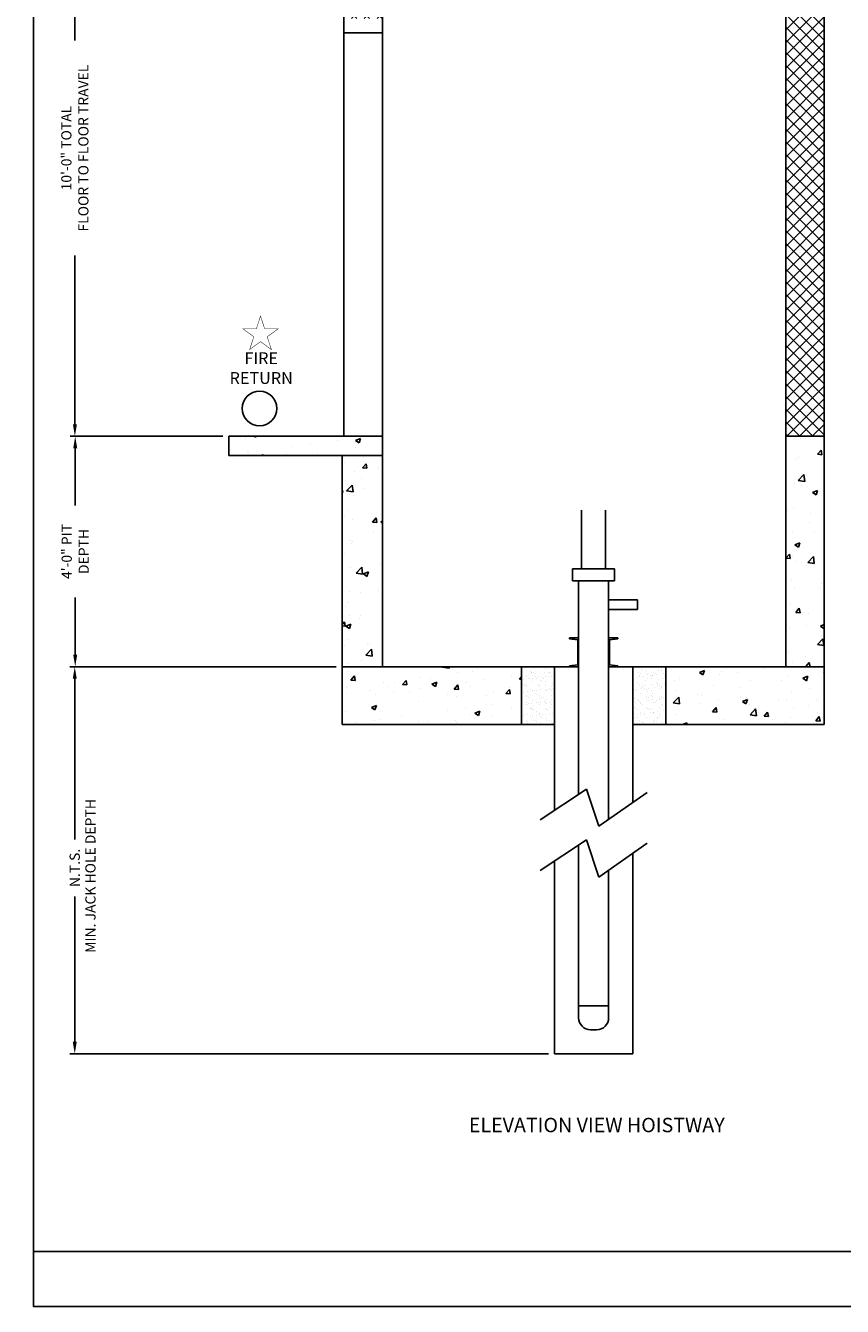
# Model space of a CAD drawing. Extents: x 1080 to 1493, y 255 to 788.
# Drawn here: x 1080 to 1250, y 255 to 522 of the extents above; entities that cross this region are included whole.
import ezdxf
from ezdxf.enums import TextEntityAlignment as Align

# ---------------------------------------------------------------- set-up
doc = ezdxf.new("R2010")
doc.units = 0
doc.header["$LTSCALE"] = 60
doc.header["$MEASUREMENT"] = 0
doc.header["$PDMODE"] = 34
doc.layers.get('0').update_dxf_attribs({"linetype": 'CONTINUOUS'})
doc.layers.get('DEFPOINTS').update_dxf_attribs({"linetype": 'CONTINUOUS'})
doc.styles.add('ROMAND', font='arialbd.ttf')
doc.styles.add('ROMANS', font='ROMANS.SHX')
doc.dimstyles.new('MEI', dxfattribs={"dimtxt": 4.25, "dimasz": 5, "dimexe": 2, "dimexo": 2.5, "dimgap": 3.75, "dimtad": 0, "dimdec": 4, "dimzin": 3, "dimdsep": 46, "dimlunit": 4, "dimtxsty": 'ROMANS', "dimcen": 4.25, "dimadec": 0, "dimazin": 0, "dimtfac": 1, "dimtdec": 4, "dimtofl": 0, "dimtmove": 0, "dimatfit": 3, "dimfxl": 0, "dimfrac": 2, "dimtolj": 1, "dimtzin": 0, "dimarcsym": 0})

# ---------------------------------------------------------------- blocks, each defined once
blk = doc.blocks.new('*D6')
at = {"color": 0, "lineweight": -2, "ltscale": 0.25}
for p, q in [((1144.3, 388.15), (1088.88, 388.15)), ((1089.88, 385.65), (1089.88, 352.18)), ((1089.88, 310.06), (1089.88, 340.33)), ((1188.59, 307.56), (1088.88, 307.56))]:
    blk.add_line(p, q, dxfattribs=at)
at = {"color": 0, "ltscale": 0.25}
for points in [[(1089.47, 385.65), (1090.3, 385.65), (1089.88, 388.15)], [(1089.47, 310.06), (1090.3, 310.06), (1089.88, 307.56)]]:
    blk.add_solid(points, dxfattribs=at)
at = {"layer": 'DEFPOINTS', "color": 0, "ltscale": 0.25}
for p in [(1145.55, 388.15), (1089.88, 307.56), (1189.84, 307.56)]:
    blk.add_point(p, dxfattribs=at)
at = {"color": 0, "ltscale": 0.25, "insert": (1089.88, 346.26), "char_height": 2.125, "attachment_point": 5, "rotation": 90, "style": 'ROMANS'}
blk.add_mtext('\\A1;N.T.S.', dxfattribs=at)
blk = doc.blocks.new('*D7')
at = {"color": 0, "lineweight": -2, "ltscale": 0.25}
for p, q in [((1120.71, 436.15), (1088.98, 436.15)), ((1089.98, 433.65), (1089.98, 421.72)), ((1089.98, 390.65), (1089.98, 402.59)), ((1144.3, 388.15), (1088.98, 388.15))]:
    blk.add_line(p, q, dxfattribs=at)
at = {"color": 0, "ltscale": 0.25}
for points in [[(1089.57, 433.65), (1090.4, 433.65), (1089.98, 436.15)], [(1089.57, 390.65), (1090.4, 390.65), (1089.98, 388.15)]]:
    blk.add_solid(points, dxfattribs=at)
at = {"layer": 'DEFPOINTS', "color": 0, "ltscale": 0.25}
for p in [(1121.96, 436.15), (1089.98, 388.15), (1145.55, 388.15)]:
    blk.add_point(p, dxfattribs=at)
at = {"color": 0, "ltscale": 0.25, "insert": (1089.98, 412.15), "char_height": 2.125, "attachment_point": 5, "rotation": 90, "style": 'ROMANS'}
blk.add_mtext('\\A1;4\'-0" PIT\\PDEPTH', dxfattribs=at)
blk = doc.blocks.new('*D8')
at = {"color": 0, "lineweight": -2, "ltscale": 0.25}
for p, q in [((1117.01, 556.15), (1088.91, 556.15)), ((1089.91, 553.65), (1089.91, 518.52)), ((1089.91, 438.65), (1089.91, 473.79)), ((1116.71, 436.15), (1088.91, 436.15))]:
    blk.add_line(p, q, dxfattribs=at)
at = {"color": 0, "ltscale": 0.25}
for points in [[(1089.5, 553.65), (1090.33, 553.65), (1089.91, 556.15)], [(1089.5, 438.65), (1090.33, 438.65), (1089.91, 436.15)]]:
    blk.add_solid(points, dxfattribs=at)
at = {"layer": 'DEFPOINTS', "color": 0, "ltscale": 0.25}
for p in [(1089.91, 556.15), (1118.26, 556.15), (1117.96, 436.15)]:
    blk.add_point(p, dxfattribs=at)
at = {"color": 0, "ltscale": 0.25, "insert": (1089.91, 496.15), "char_height": 2.125, "attachment_point": 5, "rotation": 90, "style": 'ROMANS'}
blk.add_mtext('\\A1;10\'-0" TOTAL\\PFLOOR TO FLOOR TRAVEL', dxfattribs=at)
blk = doc.blocks.new('STILE_6')
at = {"ltscale": 10}
for p, q in [((0, 0), (-1.92, 0)), ((-1.92, 0), (-1.92, -0.2)), ((0, -6), (0, 0)), ((-1.92, -0.2), (-0.2, -0.39)), ((-0.2, -5.61), (-0.2, -0.39)), ((-0.2, -5.61), (-1.92, -5.8)), ((-1.92, -5.8), (-1.92, -6)), ((-1.92, -6), (0, -6))]:
    blk.add_line(p, q, dxfattribs=at)
blk = doc.blocks.new('OIL_2')
at = {"ltscale": 10}
for p, q in [((6, 6), (0, 6)), ((6, 4), (6, 6)), ((0, 4), (6, 4))]:
    blk.add_line(p, q, dxfattribs=at)

msp = doc.modelspace()

# ---------------------------------------------------------------- hatches: boundary and pattern name
h = msp.add_hatch()
h.set_pattern_fill('ANSI37', color=256, scale=15, style=0)
h.set_pattern_definition([(45, (-30.5725, 0), (-1.3258252, 1.3258252), []), (135, (-30.5725, 0), (-1.3258252, -1.3258252), [])])
h.paths.add_polyline_path([(1145.96258, 523.15388), (1153.96258, 523.15388), (1153.96258, 552.15388), (1145.96258, 552.15388)])
h.paths.add_polyline_path([(1145.96258, 643.15388), (1153.96258, 643.15388), (1153.96258, 708.08388), (1145.96258, 708.08388)])
h.paths.add_polyline_path([(1237.96258, 556.15388), (1245.96258, 556.15388), (1245.96258, 708.08388), (1237.96258, 708.08388)])
h.paths.add_polyline_path([(1245.96258, 556.15388), (1237.96258, 556.15388), (1237.96258, 436.15388), (1245.96258, 436.15388)])
h = msp.add_hatch()
h.set_pattern_fill('AR-CONC', color=256, scale=1.5, style=0)
h.set_pattern_definition([(50, (-30.5725, 0), (10.7589, -0.94128), [1.125, -12.375]), (355, (-30.572, 0), (-2.08127, 11.28288), [0.9, -9.9]), (100.4514, (-29.676, -0.078), (8.67764, 10.34159), [0.9561, -10.51713]), (46.1842, (-30.572, 3), (16.00862, -2.48279), [1.6875, -18.5625]), (96.6356, (-29.238, 2.793), (14.01994, 14.61177), [1.43415, -15.7757]), (351.1842, (-30.572, 3), (14.01993, 14.61178), [1.35, -14.85]), (21, (-29.0725, 2.25), (8.953606, -6.039283), [1.125, -12.375]), (326, (-29.072, 2.25), (3.64973, 10.87725), [0.9, -9.9]), (71.4514, (-28.326, 1.747), (12.60334, 4.83796), [0.9561, -10.51713]), (37.5, (-30.5725, 0), (0.182398, 4.993408), [0, -9.78, 0, -10.05, 0, -9.9375]), (7.5, (-30.5725, 0), (3.946043, 5.916176), [0, -5.73, 0, -9.555, 0, -3.7875]), (327.5, (-33.9175, 0), (8.007337, -0.338323), [0, -3.75, 0, -11.7, 0, -15.525]), (317.5, (-35.4175, 0), (8.747793, 1.501575), [0, -4.875, 0, -7.77, 0, -11.025])])
h.paths.add_polyline_path([(1153.96258, 432.15388), (1145.54615, 432.15388), (1145.54615, 388.15388), (1153.96258, 388.15388)])
h.paths.add_polyline_path([(1121.96258, 436.15388), (1121.96258, 432.15388), (1153.96258, 432.15388), (1153.96258, 436.15388)])
h.paths.add_polyline_path([(1182.96258, 376.15388), (1182.96258, 388.15388), (1145.54615, 388.15388), (1145.54615, 376.15388)])
h.paths.add_polyline_path([(1245.96258, 376.15388), (1245.96258, 388.15388), (1212.96258, 388.15388), (1212.96258, 376.15388)])
h.paths.add_polyline_path([(1245.96258, 436.15388), (1237.96258, 436.15388), (1237.96258, 388.15388), (1245.96258, 388.15388)])
at = {"ltscale": 10}
h = msp.add_hatch(dxfattribs=at)
h.set_pattern_fill('AR-SAND', color=256, style=0)
h.set_pattern_definition([(37.5, (65.5616, 124.3751), (-0.0629934, 1.9268238), [0, -1.52, 0, -1.7, 0, -1.625]), (7.5, (65.5616, 124.375), (1.7697767, 2.822146), [0, -0.82, 0, -1.37, 0, -0.525]), (327.5, (64.3316, 124.3751), (3.1141419, 0.005659), [0, -0.5, 0, -1.8, 0, -2.35]), (317.5, (64.3316, 124.375), (3.0061266, 0.8776756), [0, -0.25, 0, -1.18, 0, -1.35])])
h.paths.add_polyline_path([(1182.96258, 376.15388), (1189.83758, 376.15388), (1189.83758, 388.15388), (1182.96258, 388.15388)])
h.paths.add_polyline_path([(1206.08758, 376.15388), (1212.96258, 376.15388), (1212.96258, 388.15388), (1206.08758, 388.15388)])

# ---------------------------------------------------------------- linework, layer by layer
for p, q in [((1153.96258, 436.15388), (1153.96258, 556.15388)), ((1237.96258, 556.15388), (1237.96258, 436.15388)), ((1245.96258, 556.15388), (1245.96258, 436.15388)), ((1145.96258, 436.15388), (1145.96258, 552.15388)), ((1153.96258, 520.15388), (1145.96258, 520.15388)), ((1153.96258, 436.15388), (1121.96258, 436.15388)), ((1121.96258, 432.15388), (1121.96258, 436.15388)), ((1153.96258, 388.15388), (1153.96258, 436.15388)), ((1237.96258, 388.15388), (1237.96258, 436.15388)), ((1237.96258, 436.15388), (1245.96258, 436.15388)), ((1245.96258, 376.15388), (1245.96258, 436.15388)), ((1153.96258, 432.15388), (1121.96258, 432.15388)), ((1145.54615, 376.15388), (1145.54615, 432.15388)), ((1195.46258, 408.55114), (1195.46258, 420.78369)), ((1200.46258, 408.55114), (1200.46258, 420.78369)), ((1193.58758, 406.05114), (1193.58758, 408.55114)), ((1193.58758, 408.55114), (1202.33758, 408.55114)), ((1202.33758, 406.05114), (1202.33758, 408.55114)), ((1193.58758, 406.05114), (1202.33758, 406.05114)), ((1194.83758, 361.56997), (1194.83758, 406.05114)), ((1201.08758, 406.05114), (1201.08758, 356.36757)), ((1145.54615, 388.15388), (1194.83758, 388.15388)), ((1189.83758, 358.27646), (1189.83758, 388.15388)), ((1201.08758, 388.15388), (1245.96258, 388.15388)), ((1206.08758, 388.15388), (1206.08758, 359.85389)), ((1145.54615, 376.15388), (1189.83758, 376.15388)), ((1206.08758, 376.15388), (1245.96258, 376.15388)), ((1186.83758, 356.30035), (1196.47607, 362.64925)), ((1196.47607, 362.64925), (1199.01467, 354.92221)), ((1199.01467, 354.92221), (1209.08758, 361.94568)), ((1186.83758, 345.74456), (1196.47607, 352.09345)), ((1196.47607, 352.09345), (1199.01467, 344.36642)), ((1194.83758, 315.06456), (1194.83758, 351.01418)), ((1199.01467, 344.36642), (1209.08758, 351.38988)), ((1189.83758, 307.56456), (1189.83758, 347.72066)), ((1206.08758, 349.2981), (1206.08758, 307.56456)), ((1201.08758, 345.81178), (1201.08758, 315.06456)), ((1194.83758, 317.56456), (1201.08758, 317.56456)), ((1198.58758, 312.56456), (1197.33758, 312.56456)), ((1206.08758, 307.56456), (1189.83758, 307.56456)), ((1081.26959, 266.35527), (1492.90018, 266.35527))]:
    msp.add_line(p, q, dxfattribs=at)
msp.add_lwpolyline([(1492.90018, 254.96126), (1492.90018, 787.65968), (1081.26959, 787.65968), (1081.26959, 254.96126)], close=True, dxfattribs=at)
at = {"color": 1, "ltscale": 0.25, "const_width": 0.09851}
msp.add_lwpolyline([(1128.5763, 461.17356), (1127.71113, 458.51086), (1124.9114, 458.51086), (1127.17643, 456.86521), (1126.31127, 454.20251), (1128.5763, 455.84815), (1130.84133, 454.20251), (1129.97616, 456.86521), (1132.2412, 458.51086), (1129.44146, 458.51086)], close=True, dxfattribs=at)
at = {"ltscale": 10}
for points in [[(1182.96258, 388.15388), (1182.96258, 376.15388)], [(1212.96258, 376.15388), (1212.96258, 388.15388)]]:
    msp.add_lwpolyline(points, dxfattribs=at)
at = {"color": 1, "ltscale": 0.25}
msp.add_circle((1128.36822, 441.9462), 3.6, dxfattribs=at)
at = {"ltscale": 10}
for centre, start, end in [((1197.33758, 315.06456), 180, 270), ((1198.58758, 315.06456), 270, 0)]:
    msp.add_arc(centre, 2.5, start, end, dxfattribs=at)

# ---------------------------------------------------------------- block references
msp.add_blockref('OIL_2', (1201.08758, 396.09635), dxfattribs=at)
at = {"ltscale": 10, "xscale": -1, "rotation": 180}
msp.add_blockref('STILE_6', (1194.83758, 388.15388), dxfattribs=at)
at = {"ltscale": 10, "rotation": 180}
msp.add_blockref('STILE_6', (1201.08758, 388.15388), dxfattribs=at)

# ---------------------------------------------------------------- texts
at = {"color": 1, "ltscale": 0.25, "style": 'ROMANS'}
msp.add_text('MIN. JACK HOLE DEPTH', height=2.125, rotation=90, dxfattribs=at).set_placement((1093.42641, 344.58383), align=Align.MIDDLE)
at = {"color": 1, "style": 'ROMAND'}
msp.add_text('%%UELEVATION VIEW HOISTWAY', height=3, dxfattribs=at).set_placement((1198.60905, 292.33669), align=Align.MIDDLE)
at = {"color": 1, "ltscale": 0.25, "insert": (1128.72193, 450.01421), "char_height": 2.474998, "width": 8.4039126, "attachment_point": 5, "style": 'ROMAND'}
msp.add_mtext('FIRE\\PRETURN', dxfattribs=at)

# ---------------------------------------------------------------- dimensions: what is measured, and where the dimension line sits
at = {"color": 1, "ltscale": 0.25}
for base, p1, p2, text, picture, middle in [((1089.91344, 556.15388), (1117.96258, 436.15388), (1118.26043, 556.15388), '<> TOTAL\\PFLOOR TO FLOOR TRAVEL', '*D8', (1089.91344, 496.15388)), ((1089.98223, 388.15388), (1121.96258, 436.15388), (1145.54615, 388.15388), '<> PIT\\PDEPTH', '*D7', (1089.98223, 412.15388))]:
    dim = msp.add_linear_dim(base=base, p1=p1, p2=p2, angle=90, text=text, dimstyle='MEI', override={"dimscale": 0.5}, dxfattribs=at)
    dim.commit()
    dim.dimension.update_dxf_attribs({"geometry": picture, "text_midpoint": middle})
dim = msp.add_linear_dim(base=(1089.88453, 307.56456), p1=(1145.54615, 388.15388), p2=(1189.83758, 307.56456), angle=90, text='N.T.S.', dimstyle='MEI', override={"dimscale": 0.5}, dxfattribs=at)
dim.commit()
dim.dimension.update_dxf_attribs({"geometry": '*D6', "text_midpoint": (1089.88453, 346.25706), "dimtype": 160})

doc.saveas('drawing.dxf')
